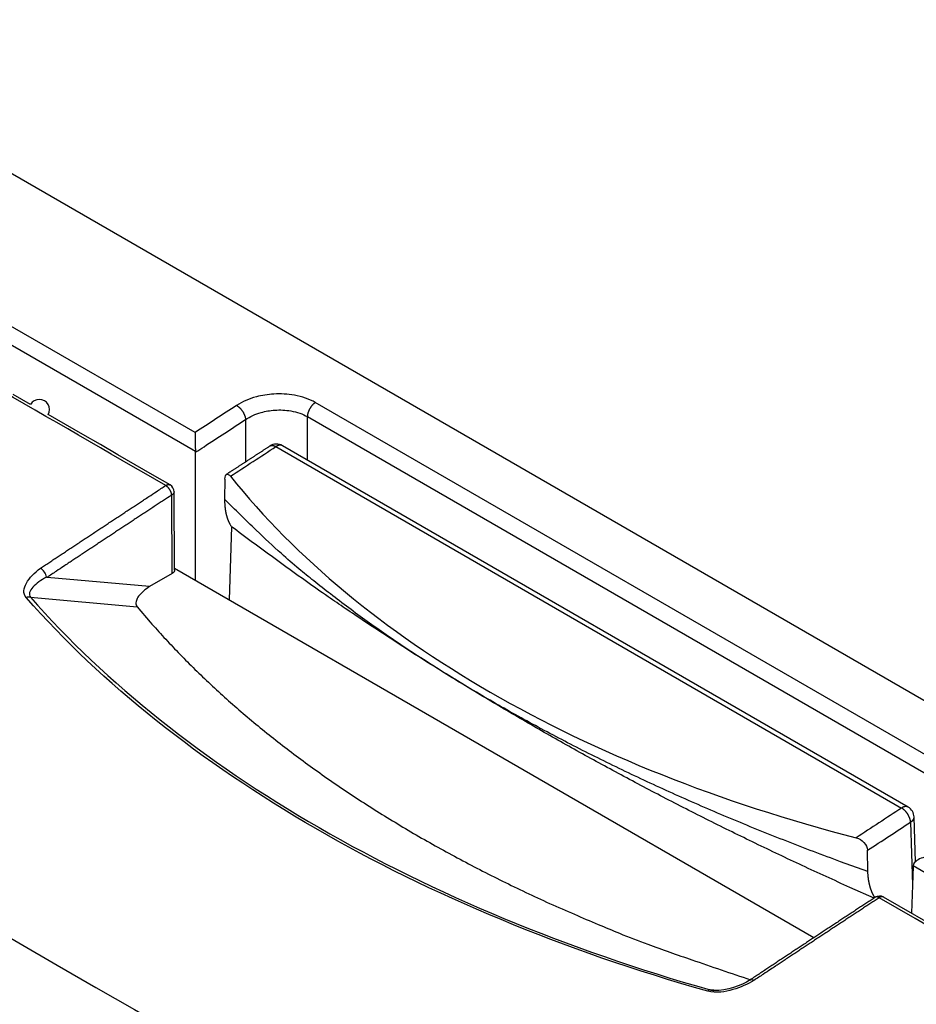
# Model space of a CAD drawing. Extents: x 6 to 291, y 7 to 204.
# Drawn here: x 274 to 275, y 91 to 92 of the extents above; entities that cross this region are included whole.
import ezdxf

# ---------------------------------------------------------------- set-up
doc = ezdxf.new("R2010")
doc.units = 0
doc.linetypes.add('HIDDENNEW0', pattern=[4.5, 1.5, -1.5, 1.5])
doc.layers.add('MUOTOVIIVAT', color=40, linetype='HIDDENNEW0')
doc.layers.add('TANGVIIVATNONDEF', color=40, linetype='HIDDENNEW0')

msp = doc.modelspace()

# ---------------------------------------------------------------- linework, layer by layer
at = {"layer": 'MUOTOVIIVAT', "color": 6, "linetype": 'CONTINUOUS'}
msp.add_line((273.73137, 92.351646), (276.85644, 90.547381), dxfattribs=at)
at = {"layer": 'MUOTOVIIVAT', "color": 30, "linetype": 'CONTINUOUS'}
for p, q in [((275.28942, 91.3065), (274.50221, 91.761003)), ((274.42983, 91.718986), (274.42945, 91.693601)), ((275.29861, 91.23776), (275.29691, 91.293971)), ((275.23879, 91.225427), (275.23839, 91.252176))]:
    msp.add_line(p, q, dxfattribs=at)
at = {"layer": 'MUOTOVIIVAT', "color": 40, "linetype": 'CONTINUOUS'}
for p, q in [((274.39291, 91.591426), (274.39292, 91.752798)), ((274.36639, 91.604351), (274.3658, 91.703078)), ((274.43798, 91.65913), (274.43519, 91.567016)), ((275.17088, 91.14227), (274.36638, 91.606747)), ((275.29559, 91.231636), (275.29381, 91.172995))]:
    msp.add_line(p, q, dxfattribs=at)
at = {"layer": 'MUOTOVIIVAT', "color": 1, "linetype": 'CONTINUOUS'}
for p, q in [((274.33503, 91.583848), (274.20601, 91.595376)), ((274.36347, 91.600267), (274.33503, 91.583848))]:
    msp.add_line(p, q, dxfattribs=at)
at = {"layer": 'MUOTOVIIVAT', "color": 6, "linetype": 'CONTINUOUS'}
for points in [[(274.88167, 95.338064, -0.00000005), (274.61234, 95.493564, -1)], [(280.06604, 91.183459, 0.00000008), (280.23418, 91.280541)], [(274.39292, 91.752798), (274.39291, 91.752824, -0.0008415), (274.39291, 91.75285, -0.00083191), (274.39291, 91.752876, -0.00082404), (274.39291, 91.752902, -0.00081878), (274.39291, 91.752929, -0.00081242), (274.3929, 91.752955, -0.00080624), (274.3929, 91.752982, -0.00079964), (274.3929, 91.753008, -0.0007938), (274.3929, 91.753035, -0.00078748), (274.3929, 91.753062, -0.00078183), (274.3929, 91.75309, -0.00077541), (274.3929, 91.753117, -0.00076938), (274.3929, 91.753144, -0.0007638), (274.39289, 91.753172, -0.00075965), (274.39289, 91.7532, -0.0007517), (274.39289, 91.753228, -0.00074168), (274.39289, 91.753256, -0.00074234), (274.39289, 91.753284, -0.00075208), (274.39289, 91.753312, -0.00072458), (274.39289, 91.753341, -0.00067141), (274.39289, 91.753369, -0.00073644), (274.39289, 91.753398, -0.00087189), (274.39289, 91.753428, -0.00065433), (274.39289, 91.753456, -0.0002204), (274.39289, 91.753482, -0.000918), (274.39289, 91.753515, -0.00155683), (274.39289, 91.753566, -0.00074888), (274.39289, 91.753634, -0.00039341)], [(275.29564, 91.232435), (275.29563, 91.232407, 0.00170176), (275.29563, 91.232379, 0.00171669), (275.29563, 91.232352, 0.00172833), (275.29562, 91.232324, 0.00173504), (275.29562, 91.232297, 0.00174381), (275.29561, 91.232269, 0.00175241), (275.29561, 91.232242, 0.00176165), (275.29561, 91.232215, 0.00176944), (275.2956, 91.232188, 0.00177842), (275.2956, 91.232161, 0.00178645), (275.2956, 91.232134, 0.00179481), (275.2956, 91.232107, 0.00180141), (275.2956, 91.23208, 0.00181112), (275.29559, 91.232053, 0.00182157), (275.29559, 91.232027, 0.00182534), (275.29559, 91.232, 0.00182131), (275.29559, 91.231974, 0.00184471), (275.29559, 91.231947, 0.00188849), (275.29559, 91.231921, 0.00184335), (275.29559, 91.231895, 0.00172839), (275.29559, 91.231869, 0.0019122), (275.29559, 91.231842, 0.00228452), (275.29559, 91.231816, 0.00174616), (275.29559, 91.23179, 0.00061022), (275.29559, 91.231768, 0.00246371), (275.29559, 91.231739, 0.00426532), (275.29559, 91.231694, 0.0021044), (275.29559, 91.231636, 0.00112122)]]:
    msp.add_lwpolyline(points, format="xyb", dxfattribs=at)
at = {"layer": 'MUOTOVIIVAT', "color": 40, "linetype": 'CONTINUOUS'}
for points in [[(275.58343, 91.005789, -0.00000006), (275.54707, 91.026778, -0.00000008), (275.50987, 91.048257, -0.00000006), (275.47494, 91.068423), (275.44337, 91.086655, -0.0000001), (275.40281, 91.110069, -0.00000018), (275.34035, 91.146132, -0.00000009), (275.25855, 91.19336, -1)], [(276.66511, 90.381276, 0.00000005), (276.62904, 90.402098, 0.00000006), (276.59298, 90.422921, 0.00000005), (276.55691, 90.443744)], [(273.59619, 92.153119, -0.00000012), (273.57154, 92.167353, -0.00000022), (273.53357, 92.189275, -0.00000011), (273.48385, 92.217984, -0.00000006)], [(274.36079, 91.711672), (274.33887, 91.72433, 0.00000007), (274.31695, 91.736988, 0.00000007), (274.29502, 91.749646, 0.00000007), (274.2731, 91.762304, 0.00000006), (274.25117, 91.774961, 0.00000005), (274.22925, 91.787619), (274.20733, 91.800277, 1), (274.1854, 91.812935), (274.16348, 91.825593)], [(273.74693, 92.06609, -0.00000006), (273.72496, 92.078774, -0.00000006), (273.70308, 92.091406, -0.00000006), (273.68133, 92.103962, -0.00000007), (273.65923, 92.116721, -0.00000009), (273.63662, 92.129778, -0.00000007), (273.61539, 92.142037)], [(274.36639, 91.604351), (274.36639, 91.60419, -0.01180709), (274.36638, 91.604029, -0.01185115), (274.36636, 91.603869, -0.01179586), (274.36633, 91.603709, -0.01169566), (274.3663, 91.60355, -0.01157016), (274.36626, 91.603392, -0.01140228), (274.36621, 91.603235, -0.01120746), (274.36616, 91.60308, -0.01098333), (274.36609, 91.602926, -0.01074236), (274.36602, 91.602774, -0.01047574), (274.36595, 91.602624, -0.01019877), (274.36586, 91.602475, -0.00990068), (274.36577, 91.602329, -0.00961365), (274.36568, 91.602185, -0.0093204), (274.36558, 91.602044, -0.00900358), (274.36547, 91.601905, -0.00865216), (274.36535, 91.601768, -0.00842347), (274.36524, 91.601635, -0.00826286), (274.36511, 91.601503, -0.0077793), (274.36498, 91.601376, -0.00706446), (274.36485, 91.601251, -0.00744395), (274.36471, 91.601129, -0.0083928), (274.36456, 91.601007, -0.00628401), (274.36442, 91.600894, -0.00243694), (274.36429, 91.600793, -0.00819168), (274.36411, 91.600672, -0.01316535), (274.36384, 91.600494, -0.0063115), (274.36347, 91.600267, -0.0033535)], [(275.24806, 91.193063), (275.24543, 91.191339, 0.00002441), (275.24281, 91.189615, 0.00002441), (275.24018, 91.187891, 0.00002441), (275.23755, 91.186167, 0.00002441), (275.23493, 91.184442, 0.0000244), (275.2323, 91.182717, 0.0000244), (275.22967, 91.180992, 0.0000244), (275.22705, 91.179266, 0.0000244), (275.22442, 91.17754, 0.0000244), (275.22179, 91.175814, 0.0000244), (275.21917, 91.174087, 0.0000244), (275.21654, 91.17236, 0.00002439), (275.21392, 91.170633, 0.00002439), (275.21129, 91.168905, 0.00002439), (275.20866, 91.167177, 0.00002439), (275.20604, 91.165449, 0.00002439), (275.20341, 91.163721, 0.00002439), (275.20079, 91.161992, 0.00002439), (275.19816, 91.160263, 0.00002438), (275.19554, 91.158533, 0.00002438), (275.19291, 91.156804, 0.00002438), (275.19029, 91.155074, 0.00002438), (275.18766, 91.153343, 0.00002438), (275.18504, 91.151613, 0.00002438), (275.18241, 91.149882, 0.00002437), (275.17979, 91.148151, 0.00002435), (275.17716, 91.146419, 0.00002438), (275.17454, 91.144687, 0.00002446), (275.17191, 91.142955, 0.00002486), (275.16929, 91.141222, 0.00002567), (275.16666, 91.139489, 0.00002596), (275.16404, 91.137756, 0.00002581), (275.16142, 91.136022, 0.00002575), (275.15879, 91.134288, 0.00002579), (275.15617, 91.132554, 0.0000258), (275.15354, 91.130819, 0.00002579), (275.15092, 91.129084, 0.00002578), (275.14829, 91.127348, 0.00002578), (275.14567, 91.125612, 0.00002577), (275.14304, 91.123875, 0.00002577), (275.14042, 91.122138, 0.00002577), (275.1378, 91.120401, 0.00002575), (275.13517, 91.118664, 0.00002576), (275.13255, 91.116926, 0.00002581), (275.12992, 91.115187, 0.00002574), (275.1273, 91.113448, 0.00002558), (275.12467, 91.11171, 0.0000258), (275.12205, 91.10997, 0.00002631), (275.11942, 91.108226, 0.00002556), (275.1168, 91.106489, 0.00002387), (275.1142, 91.104762, 0.00002634), (275.11155, 91.103007, 0.00003139), (275.10884, 91.101211, 0.00002382), (275.1063, 91.099524, 0.00000818), (275.104, 91.097999, 0.0000336), (275.10105, 91.096039, 0.00005779), (275.09651, 91.093019, 0.00002825), (275.09056, 91.089064, 0.00001497)], [(275.04501, 91.075877), (275.04501, 91.075877, 0.00000869), (275.04501, 91.075876, 0.00000869), (275.04502, 91.075876, 0.00000869), (275.04502, 91.075876, 0.00000869), (275.04502, 91.075876, 0.00000869), (275.04502, 91.075876, 0.00000869), (275.04502, 91.075876, 0.00000869), (275.04502, 91.075876, 0.00000869), (275.04502, 91.075876, 0.00000869), (275.04503, 91.075876, 0.00000869), (275.04503, 91.075875, 0.00000868), (275.04503, 91.075875, 0.00000868), (275.04503, 91.075875, 0.00000868), (275.04503, 91.075875, 0.00000868), (275.04503, 91.075875, 0.00000868), (275.04503, 91.075875, 0.00000868), (275.04503, 91.075875, 0.00000868), (275.04504, 91.075875, 0.00000868), (275.04504, 91.075874, 0.00000868), (275.04504, 91.075874, 0.00000868), (275.04504, 91.075874, 0.00000867), (275.04504, 91.075874, 0.00000867), (275.04504, 91.075874, 0.00000867), (275.04504, 91.075874, 0.00000869), (275.04504, 91.075874, 0.00000867), (275.04505, 91.075874, 0.00000861), (275.04505, 91.075874, 0.00000869), (275.04505, 91.075873, 0.00000886), (275.04505, 91.075873, 0.00000861), (275.04505, 91.075873, 0.00000804), (275.04505, 91.075873, 0.00000887), (275.04505, 91.075873, 0.00001057), (275.04505, 91.075873, 0.00000802), (275.04506, 91.075873, 0.00000276), (275.04506, 91.075873, 0.00001131), (275.04506, 91.075873, 0.00001946), (275.04506, 91.075872, 0.00000952), (275.04506, 91.075872, 0.00000504)]]:
    msp.add_lwpolyline(points, format="xyb", dxfattribs=at)
at = {"layer": 'MUOTOVIIVAT', "color": 30, "linetype": 'CONTINUOUS'}
for points in [[(274.48653, 91.760586), (274.48515, 91.759691, 0.00001486), (274.48378, 91.758797, 0.00001486), (274.4824, 91.757903, 0.00001486), (274.48103, 91.757008, 0.00001484), (274.47965, 91.756114, 0.00001483), (274.47828, 91.755219, 0.00001482), (274.4769, 91.754324, 0.00001481), (274.47552, 91.75343, 0.0000148), (274.47415, 91.752535, 0.00001479), (274.47277, 91.751639, 0.00001477), (274.4714, 91.750744, 0.00001476), (274.47002, 91.749849, 0.00001475), (274.46865, 91.748953, 0.00001474), (274.46727, 91.748058, 0.00001473), (274.4659, 91.747162, 0.00001472), (274.46452, 91.746266, 0.00001471), (274.46315, 91.74537, 0.0000147), (274.46177, 91.744474, 0.00001468), (274.46039, 91.743578, 0.00001467), (274.45902, 91.742682, 0.00001466), (274.45764, 91.741786, 0.00001465), (274.45627, 91.740889, 0.00001463), (274.45489, 91.739992, 0.00001463), (274.45352, 91.739096, 0.00001465), (274.45214, 91.738199, 0.0000146), (274.45077, 91.737302, 0.0000145), (274.44939, 91.736405, 0.00001461), (274.44802, 91.735507, 0.00001489), (274.44664, 91.734608, 0.00001446), (274.44526, 91.733713, 0.0000135), (274.4439, 91.732822, 0.00001488), (274.44251, 91.731917, 0.00001771), (274.44109, 91.730991, 0.00001344), (274.43976, 91.730122, 0.00000463), (274.43856, 91.729335, 0.00001893), (274.43701, 91.728325, 0.00003252), (274.43463, 91.726769, 0.00001589), (274.43151, 91.724731, 0.00000842)], [(274.42945, 91.693601), (274.42944, 91.692566, 0.00283054), (274.42944, 91.691537, 0.00287394), (274.42945, 91.690516, 0.00291146), (274.42948, 91.689502, 0.00294025), (274.42952, 91.688495, 0.00297509), (274.42957, 91.687496, 0.00301013), (274.42963, 91.686506, 0.00304844), (274.4297, 91.685523, 0.00308499), (274.42978, 91.684548, 0.00312549), (274.42988, 91.683581, 0.00316478), (274.42999, 91.682623, 0.00320788), (274.43011, 91.681674, 0.00324976), (274.43024, 91.680733, 0.00329549), (274.43038, 91.679801, 0.00334009), (274.43053, 91.678878, 0.00338857), (274.4307, 91.677964, 0.00343604), (274.43087, 91.677059, 0.00348726), (274.43106, 91.676164, 0.00353742), (274.43126, 91.675278, 0.00359175), (274.43147, 91.674402, 0.00364553), (274.43169, 91.673536, 0.00370182), (274.43192, 91.672679, 0.00375609), (274.43216, 91.671833, 0.00381865), (274.43242, 91.670997, 0.00388485), (274.43269, 91.670171, 0.00393795), (274.43296, 91.669356, 0.00397522), (274.43325, 91.668552, 0.00407522), (274.43355, 91.667758, 0.00422556), (274.43386, 91.666975, 0.00417346), (274.43418, 91.666204, 0.00395501), (274.43451, 91.665449, 0.00443694), (274.43485, 91.664695, 0.00539081), (274.43522, 91.663937, 0.00416143), (274.43557, 91.663232, 0.00142475), (274.43589, 91.6626, 0.00599417), (274.43633, 91.661816, 0.0106484), (274.43704, 91.660644, 0.00532959), (274.43798, 91.65913, 0.00284877)], [(275.24651, 91.192045), (275.21624, 91.205512, -0.00169892), (275.18617, 91.219135, -0.0017095), (275.15629, 91.232922, -0.00172261), (275.12661, 91.246864, -0.00173851), (275.09714, 91.260965, -0.00175421), (275.06788, 91.275218, -0.00176912), (275.03884, 91.289627, -0.00178471), (275.01001, 91.304186, -0.00180039), (274.9814, 91.318897, -0.00181682), (274.95302, 91.333754, -0.00183317), (274.92487, 91.34876, -0.00184963), (274.89695, 91.363908, -0.00186525), (274.86927, 91.379202, -0.00188395), (274.84182, 91.394635, -0.00190436), (274.81462, 91.410212, -0.00191761), (274.78767, 91.425919, -0.00192332), (274.76098, 91.441757, -0.0019583), (274.73452, 91.457744, -0.00201627), (274.70828, 91.473891, -0.00197865), (274.68239, 91.490094, -0.0018648), (274.65691, 91.506324, -0.00207583), (274.63131, 91.522953, -0.00249832), (274.60544, 91.540117, -0.00192059), (274.58131, 91.556304, -0.00066957), (274.55963, 91.571, -0.00273377), (274.53241, 91.59013, -0.00479309), (274.49131, 91.61992, -0.00238834), (274.43798, 91.65913, -0.00127732)], [(275.29691, 91.293968), (275.29691, 91.293969, 0.00006105), (275.29691, 91.29397, 0.00006105), (275.29691, 91.293971, 0.00006105), (275.29691, 91.293973, 0.00006105), (275.29691, 91.293974, 0.00006105), (275.29691, 91.293975, 0.00006105), (275.29691, 91.293976, 0.00006105), (275.29691, 91.293978, 0.00006105), (275.29691, 91.293979, 0.00006105), (275.29691, 91.29398, 0.00006106), (275.29691, 91.293981, 0.00006105), (275.29691, 91.293982, 0.00006102), (275.29691, 91.293984, 0.00006106), (275.29691, 91.293985, 0.00006117), (275.29691, 91.293986, 0.00006102), (275.29691, 91.293987, 0.00006064), (275.29691, 91.293989, 0.00006117), (275.29691, 91.29399, 0.00006241), (275.29691, 91.293991, 0.00006064), (275.29691, 91.293992, 0.00005662), (275.29691, 91.293993, 0.00006249), (275.29691, 91.293995, 0.00007448), (275.29691, 91.293996, 0.00005654), (275.29691, 91.293997, 0.00001942), (275.29691, 91.293998, 0.00007974), (275.29691, 91.294, 0.00013721), (275.29691, 91.294002, 0.00006709), (275.29691, 91.294004, 0.00003556)], [(275.2475, 91.192691), (275.2471, 91.193334, -0.00427936), (275.24671, 91.193987, -0.00423757), (275.24633, 91.19465, -0.00418325), (275.24596, 91.195323, -0.00412217), (275.2456, 91.196007, -0.00406344), (275.24524, 91.1967, -0.00400819), (275.2449, 91.197404, -0.00395194), (275.24456, 91.198117, -0.00389728), (275.24423, 91.19884, -0.00384231), (275.24392, 91.199572, -0.00378961), (275.24361, 91.200314, -0.0037364), (275.24331, 91.201066, -0.00368554), (275.24302, 91.201826, -0.00363416), (275.24274, 91.202595, -0.00358528), (275.24247, 91.203374, -0.00353585), (275.2422, 91.204161, -0.00348908), (275.24195, 91.204957, -0.00344158), (275.24171, 91.205762, -0.00339672), (275.24147, 91.206576, -0.0033515), (275.24125, 91.207397, -0.00330936), (275.24103, 91.208227, -0.00326532), (275.24083, 91.209065, -0.00322316), (275.24063, 91.209912, -0.00318412), (275.24045, 91.210766, -0.00315128), (275.24027, 91.211628, -0.00310404), (275.2401, 91.212498, -0.00304895), (275.23994, 91.213375, -0.00303827), (275.2398, 91.214261, -0.00306464), (275.23966, 91.215155, -0.00294128), (275.23953, 91.216053, -0.00271621), (275.23941, 91.216952, -0.00296726), (275.2393, 91.217874, -0.00349814), (275.2392, 91.218825, -0.00261744), (275.23911, 91.219723, -0.00088263), (275.23904, 91.220537, -0.00365545), (275.23897, 91.221598, -0.00616899), (275.23888, 91.223251, -0.00295558), (275.23879, 91.225427, -0.00154945)]]:
    msp.add_lwpolyline(points, format="xyb", dxfattribs=at)
at = {"layer": 'MUOTOVIIVAT', "color": 1, "linetype": 'CONTINUOUS'}
msp.add_lwpolyline([(274.31943, 91.558417), (274.33591, 91.539117, 0.00640943), (274.3531, 91.519962, 0.00620741), (274.37105, 91.500955, 0.0060431), (274.38971, 91.482105, 0.00594736), (274.4091, 91.463436, 0.00582484), (274.4292, 91.444955, 0.00570141), (274.45001, 91.426682, 0.00557194), (274.4715, 91.408621, 0.00545886), (274.4937, 91.390795, 0.00533741), (274.51656, 91.373207, 0.00522692), (274.54009, 91.355881, 0.00510906), (274.56426, 91.338817, 0.00500044), (274.58908, 91.322039, 0.00489338), (274.61451, 91.305546, 0.00480008), (274.64056, 91.289362, 0.00468442), (274.66719, 91.273489, 0.00456168), (274.69438, 91.257952, 0.00450245), (274.72215, 91.242732, 0.00449679), (274.75051, 91.227848, 0.00428168), (274.77925, 91.213354, 0.00393005), (274.8083, 91.199296, 0.00424137), (274.83833, 91.185429, 0.00492752), (274.8696, 91.171695, 0.0036836), (274.89923, 91.159019, 0.00130456), (274.92625, 91.147746, 0.00503398), (274.96177, 91.134181, 0.00835978), (275.01748, 91.114481, 0.00400733), (275.09105, 91.089398, 0.00210902)], format="xyb", dxfattribs=at)
at = {"layer": 'MUOTOVIIVAT', "color": 40, "linetype": 'CONTINUOUS'}
for centre, start, end in [((274.35579, 91.703014), 0.347625, 60), ((275.25355, 91.184697), 60, 123.26086)]:
    msp.add_arc(centre, 0.01, start, end, dxfattribs=at)
at = {"layer": 'MUOTOVIIVAT', "color": 6, "linetype": 'CONTINUOUS'}
for points in [[(274.39222, 91.777468), (274.39269, 91.774044), (274.39165, 91.76626), (274.39272, 91.756723), (274.39289, 91.753634)], [(275.31612, 91.244055), (275.31048, 91.244156), (275.3013, 91.241069), (275.29589, 91.235278), (275.29564, 91.232435)]]:
    msp.add_open_spline(points, degree=3, knots=[0, 0, 0, 0, 0.000341223, 0.0005439236, 0.0005439236, 0.0005439236, 0.0005439236], dxfattribs=at)
at = {"layer": 'MUOTOVIIVAT', "color": 30, "linetype": 'CONTINUOUS'}
for points in [[(274.50221, 91.761003), (274.49744, 91.76381), (274.49113, 91.763654), (274.48653, 91.760586)], [(275.29691, 91.294082), (275.29675, 91.299138), (275.29383, 91.304009), (275.28942, 91.3065)]]:
    msp.add_open_spline(points, degree=3, dxfattribs=at)
for points, knots in [([(274.42983, 91.718986), (274.42988, 91.722322), (274.43135, 91.726255), (274.43494, 91.724714), (274.43672, 91.722494)], [0, 0, 0, 0, 0.0002370944, 0.000474113, 0.000474113, 0.000474113, 0.000474113]), ([(275.22408, 91.267927), (275.22779, 91.266975), (275.23459, 91.262516), (275.23834, 91.255571), (275.23839, 91.252176)], [0, 0, 0, 0, 0.0002370189, 0.0004741136, 0.0004741136, 0.0004741136, 0.0004741136])]:
    msp.add_open_spline(points, degree=3, knots=knots, dxfattribs=at)
at = {"layer": 'MUOTOVIIVAT', "color": 30, "linetype": 'CONTINUOUS', "extrusion": (0.013251, 0.013251, 0.013251)}
msp.add_open_spline([(274.43672, 91.722494), (274.60257, 91.516372), (274.8803, 91.356441), (275.22408, 91.267927)], degree=3, dxfattribs=at)
at = {"layer": 'MUOTOVIIVAT', "color": 40, "linetype": 'CONTINUOUS'}
for points in [[(274.20542, 91.595775), (274.20483, 91.5998), (274.20131, 91.604894), (274.19768, 91.606811)], [(274.20601, 91.595376), (274.20577, 91.595393), (274.20567, 91.595741), (274.20542, 91.595775)], [(275.09074, 91.089185), (275.07839, 91.08207), (275.06233, 91.075064), (275.04501, 91.075875)]]:
    msp.add_open_spline(points, degree=3, dxfattribs=at)
at = {"layer": 'MUOTOVIIVAT', "color": 1, "linetype": 'CONTINUOUS'}
msp.add_open_spline([(274.33503, 91.583848), (274.32946, 91.5802), (274.32455, 91.576089), (274.32001, 91.569904), (274.31899, 91.568123), (274.31776, 91.564462), (274.31755, 91.562523), (274.31842, 91.559904), (274.31883, 91.559134), (274.31943, 91.558417)], degree=3, knots=[0, 0, 0, 0, 0.51819045, 0.51819045, 0.71586487, 0.71586487, 0.91545396, 0.91545396, 1, 1, 1, 1], dxfattribs=at)
at = {"layer": 'MUOTOVIIVAT', "color": 40, "linetype": 'CONTINUOUS', "extrusion": (0.000131315, 0.000131315, 0.000131315)}
msp.add_open_spline([(275.09056, 91.089064), (275.09173, 91.089831), (275.0935, 91.089708), (275.09544, 91.088498)], degree=3, dxfattribs=at)
at = {"layer": 'TANGVIIVATNONDEF', "color": 6, "linetype": 'CONTINUOUS'}
for p, q in [((274.39222, 91.777468), (273.53849, 92.270378)), ((274.39289, 91.753634), (273.52857, 92.25265)), ((275.3687, 91.338893), (274.54354, 91.81529)), ((274.53359, 91.797535), (275.35874, 91.321128)), ((276.72564, 90.406823), (275.29564, 91.232435))]:
    msp.add_line(p, q, dxfattribs=at)
at = {"layer": 'TANGVIIVATNONDEF', "color": 30, "linetype": 'CONTINUOUS'}
for p, q in [((274.45582, 91.793915), (274.45582, 91.740597)), ((274.53359, 91.742883), (274.53359, 91.797535)), ((274.49402, 91.759843), (275.28123, 91.30534)), ((275.29252, 91.287603), (275.2949, 91.208948))]:
    msp.add_line(p, q, dxfattribs=at)
at = {"layer": 'TANGVIIVATNONDEF', "color": 40, "linetype": 'CONTINUOUS'}
msp.add_line((274.36347, 91.600267), (274.36286, 91.698929), dxfattribs=at)
at = {"layer": 'TANGVIIVATNONDEF', "color": 1, "linetype": 'CONTINUOUS'}
for p, q in [((274.18507, 91.570418), (274.31943, 91.558417)), ((275.04971, 91.075843), (275.04023, 91.076692))]:
    msp.add_line(p, q, dxfattribs=at)
at = {"layer": 'TANGVIIVATNONDEF', "color": 6, "linetype": 'CONTINUOUS'}
for points in [[(274.44454, 91.811661), (274.44504, 91.811359, -0.01000715), (274.44555, 91.811026, -0.0090615), (274.44607, 91.81066, -0.00853212), (274.4466, 91.810262, -0.00852543), (274.44713, 91.809831, -0.00833707), (274.44766, 91.809368, -0.00813646), (274.44819, 91.808874, -0.00792269), (274.44872, 91.80835, -0.00781212), (274.44925, 91.807797, -0.00766483), (274.44977, 91.807217, -0.00757502), (274.45028, 91.80661, -0.00746902), (274.45078, 91.805981, -0.00741266), (274.45126, 91.805331, -0.00735961), (274.45173, 91.804662, -0.0073482), (274.45218, 91.803978, -0.00732395), (274.4526, 91.803282, -0.00730186), (274.45301, 91.802577, -0.00738582), (274.45339, 91.801865, -0.00755081), (274.45375, 91.80115, -0.00746763), (274.45408, 91.800437, -0.00713904), (274.45438, 91.799731, -0.00785025), (274.45465, 91.799023, -0.00928629), (274.4549, 91.79831, -0.00756009), (274.45511, 91.797645, -0.0033532), (274.45529, 91.797049, -0.01034927), (274.45545, 91.796324, -0.01862707), (274.45563, 91.795266, -0.01028411), (274.45582, 91.793915, -0.00587769)], [(274.54354, 91.81529), (274.54306, 91.814965, 0.0097492), (274.54257, 91.81461, 0.00892601), (274.54208, 91.814224, 0.00846724), (274.54159, 91.813808, 0.00848401), (274.54109, 91.813362, 0.00833377), (274.5406, 91.812887, 0.00816654), (274.5401, 91.812382, 0.00798529), (274.53962, 91.81185, 0.00789668), (274.53914, 91.811292, 0.00777242), (274.53867, 91.810708, 0.00769855), (274.53821, 91.810102, 0.007608), (274.53777, 91.809474, 0.00756121), (274.53734, 91.808828, 0.00751683), (274.53692, 91.808165, 0.00751001), (274.53653, 91.807488, 0.00748705), (274.53616, 91.806801, 0.0074622), (274.53581, 91.806105, 0.00754371), (274.53548, 91.805404, 0.00770654), (274.53518, 91.804699, 0.00760498), (274.5349, 91.803997, 0.0072506), (274.53466, 91.803302, 0.00796353), (274.53443, 91.802604, 0.00940938), (274.53423, 91.8019, 0.00760475), (274.53407, 91.801244, 0.00331396), (274.53393, 91.800654, 0.01040044), (274.53381, 91.799936, 0.01857595), (274.53369, 91.798883, 0.01011168), (274.53359, 91.797535, 0.00572912)]]:
    msp.add_lwpolyline(points, format="xyb", dxfattribs=at)
at = {"layer": 'TANGVIIVATNONDEF', "color": 30, "linetype": 'CONTINUOUS'}
for points in [[(274.48653, 91.760586), (274.48673, 91.760706, -0.01314099), (274.48693, 91.760817, -0.01313592), (274.48714, 91.760916, -0.01301955), (274.48735, 91.761006, -0.01286461), (274.48757, 91.761085, -0.01266339), (274.4878, 91.761153, -0.01240967), (274.48803, 91.76121, -0.01211814), (274.48827, 91.761256, -0.01179913), (274.48851, 91.761292, -0.01145635), (274.48875, 91.761317, -0.01109266), (274.489, 91.761332, -0.01071667), (274.48926, 91.761336, -0.01032782), (274.48951, 91.76133, -0.00995187), (274.48977, 91.761313, -0.00957942), (274.49003, 91.761286, -0.00918601), (274.49029, 91.76125, -0.00876818), (274.49056, 91.761204, -0.00847839), (274.49082, 91.761148, -0.00826421), (274.49109, 91.761083, -0.00773224), (274.49136, 91.76101, -0.00698454), (274.49163, 91.760928, -0.00731961), (274.4919, 91.760836, -0.00820514), (274.49217, 91.760733, -0.00611274), (274.49243, 91.76063, -0.00236908), (274.49267, 91.760534, -0.00792161), (274.49297, 91.760395, -0.01263933), (274.49342, 91.760161, -0.00602894), (274.49402, 91.759843, -0.00319676)], [(274.50221, 91.761003), (274.50198, 91.761127, 0.01282798), (274.50174, 91.761239, 0.01282864), (274.5015, 91.761339, 0.01272103), (274.50126, 91.761427, 0.01258103), (274.501, 91.761503, 0.01240097), (274.50075, 91.761567, 0.01217023), (274.50049, 91.761619, 0.0119067), (274.50022, 91.761659, 0.01161615), (274.49995, 91.761686, 0.01130537), (274.49968, 91.761702, 0.01097139), (274.4994, 91.761706, 0.01062768), (274.49912, 91.761698, 0.0102674), (274.49884, 91.761678, 0.00992139), (274.49855, 91.761648, 0.00957401), (274.49826, 91.761606, 0.00920745), (274.49798, 91.761553, 0.00881117), (274.49769, 91.761489, 0.00854303), (274.4974, 91.761416, 0.00834581), (274.49711, 91.761331, 0.00783287), (274.49682, 91.761238, 0.00709542), (274.49654, 91.761136, 0.00744709), (274.49625, 91.761023, 0.00835894), (274.49595, 91.760896, 0.00625815), (274.49568, 91.760772, 0.00245449), (274.49543, 91.760656, 0.00810785), (274.49511, 91.76049, 0.01298744), (274.49464, 91.760215, 0.00623686), (274.49402, 91.759843, 0.00332059)], [(275.23879, 91.225427), (275.20449, 91.2378, -0.00264949), (275.17045, 91.250483, -0.00265788), (275.13668, 91.263492, -0.00268938), (275.10319, 91.276805, -0.00275572), (275.07004, 91.290423, -0.00281609), (275.03724, 91.304327, -0.00287315), (275.00485, 91.318518, -0.00293457), (274.97287, 91.332975, -0.00300315), (274.94136, 91.347698, -0.00307514), (274.91032, 91.362665, -0.00315087), (274.87981, 91.377875, -0.00323112), (274.84982, 91.393305, -0.00331412), (274.82043, 91.408951, -0.00340803), (274.79161, 91.424793, -0.0035086), (274.76344, 91.440826, -0.00360424), (274.7359, 91.457023, -0.00368836), (274.70905, 91.473374, -0.00383561), (274.68287, 91.489882, -0.00403221), (274.65739, 91.506547, -0.00405728), (274.63271, 91.523254, -0.00391908), (274.60889, 91.539959, -0.0044512), (274.58556, 91.557018, -0.00548056), (274.56264, 91.574548, -0.00438123), (274.54157, 91.591055, -0.00163525), (274.52291, 91.606015, -0.00636771), (274.50083, 91.625244, -0.01178436), (274.46929, 91.654844, -0.00625674), (274.42945, 91.693601, -0.00345778)], [(275.28942, 91.3065), (275.28919, 91.306624, 0.01283816), (275.28896, 91.306737, 0.01284074), (275.28872, 91.306837, 0.01273489), (275.28847, 91.306925, 0.01259634), (275.28822, 91.307001, 0.01241753), (275.28796, 91.307066, 0.01218768), (275.2877, 91.307117, 0.01192481), (275.28743, 91.307157, 0.01163461), (275.28716, 91.307185, 0.01132395), (275.28689, 91.307201, 0.01098985), (275.28661, 91.307205, 0.01064584), (275.28633, 91.307197, 0.01028505), (275.28605, 91.307178, 0.00993845), (275.28577, 91.307147, 0.00959037), (275.28548, 91.307105, 0.00922299), (275.28519, 91.307052, 0.0088258), (275.2849, 91.306989, 0.0085569), (275.28461, 91.306915, 0.00835901), (275.28433, 91.30683, 0.00784488), (275.28404, 91.306737, 0.00710595), (275.28375, 91.306635, 0.00745775), (275.28346, 91.306521, 0.00837038), (275.28317, 91.306395, 0.00626629), (275.28289, 91.306271, 0.00245758), (275.28264, 91.306154, 0.00811777), (275.28233, 91.305989, 0.01300181), (275.28185, 91.305713, 0.00624309), (275.28123, 91.30534, 0.00332373)], [(275.29252, 91.287603), (275.29247, 91.288174, 0.01048281), (275.29239, 91.288765, 0.00946609), (275.29229, 91.289378, 0.00888758), (275.29216, 91.290012, 0.00885506), (275.292, 91.290664, 0.00863213), (275.29181, 91.291332, 0.00839832), (275.29159, 91.292015, 0.00815082), (275.29135, 91.29271, 0.00801137), (275.29108, 91.293413, 0.00783378), (275.29077, 91.294124, 0.00771671), (275.29045, 91.294837, 0.00758266), (275.29009, 91.295551, 0.00750061), (275.28971, 91.296262, 0.00742122), (275.2893, 91.296967, 0.00738512), (275.28887, 91.297663, 0.00733523), (275.28842, 91.298347, 0.00728889), (275.28796, 91.299014, 0.00734726), (275.28747, 91.299665, 0.00748626), (275.28697, 91.300294, 0.00737793), (275.28646, 91.300899, 0.00703079), (275.28595, 91.301477, 0.0077058), (275.28542, 91.302032, 0.00908256), (275.28487, 91.302566, 0.0073664), (275.28435, 91.30305, 0.00326028), (275.28388, 91.303472, 0.01004237), (275.28329, 91.303942, 0.01796999), (275.2824, 91.304572, 0.00987108), (275.28123, 91.30534, 0.00562833)], [(275.29252, 91.287603), (275.29277, 91.287759, 0.00541257), (275.29302, 91.287919, 0.00538406), (275.29327, 91.288084, 0.00548313), (275.29351, 91.288253, 0.00575138), (275.29374, 91.288428, 0.00597497), (275.29397, 91.288607, 0.00618695), (275.2942, 91.288792, 0.00640297), (275.29441, 91.28898, 0.00665666), (275.29463, 91.289174, 0.00690311), (275.29483, 91.289371, 0.00717349), (275.29503, 91.289573, 0.00743755), (275.29521, 91.289779, 0.00772398), (275.29539, 91.289989, 0.00801595), (275.29557, 91.290203, 0.00833916), (275.29573, 91.290421, 0.00861988), (275.29588, 91.290642, 0.00888135), (275.29603, 91.290866, 0.00927263), (275.29616, 91.291093, 0.00979927), (275.29628, 91.291324, 0.00982794), (275.2964, 91.291556, 0.00944612), (275.2965, 91.29179, 0.01073811), (275.29659, 91.292029, 0.01322058), (275.29667, 91.292276, 0.01028492), (275.29674, 91.292509, 0.00353863), (275.2968, 91.29272, 0.01492567), (275.29684, 91.292994, 0.02656463), (275.29688, 91.293416, 0.01319874), (275.29691, 91.293971, 0.00699055)]]:
    msp.add_lwpolyline(points, format="xyb", dxfattribs=at)
at = {"layer": 'TANGVIIVATNONDEF', "color": 40, "linetype": 'CONTINUOUS'}
for points in [[(274.19768, 91.606811), (274.20293, 91.610301, -0.00004993), (274.20819, 91.613789, -0.00004994), (274.21344, 91.617277, -0.00004995), (274.21869, 91.620762, -0.00004996), (274.22395, 91.624247, -0.00004997), (274.2292, 91.62773, -0.00004998), (274.23445, 91.631211, -0.00004999), (274.23971, 91.634691, -0.00005), (274.24496, 91.63817, -0.00005002), (274.25022, 91.641647, -0.00005003), (274.25547, 91.645122, -0.00005004), (274.26072, 91.648597, -0.00005002), (274.26598, 91.652069, -0.00005007), (274.27123, 91.655541, -0.00005017), (274.27649, 91.659011, -0.00005006), (274.28174, 91.662479, -0.00004976), (274.28699, 91.665944, -0.00005021), (274.29225, 91.669411, -0.00005123), (274.29752, 91.672882, -0.00004979), (274.30276, 91.676338, -0.0000465), (274.30797, 91.679771, -0.00005133), (274.31327, 91.683259, -0.0000612), (274.31869, 91.686826, -0.00004647), (274.32378, 91.690174, -0.00001596), (274.32838, 91.6932, -0.00006556), (274.33429, 91.697083, -0.00011286), (274.3434, 91.703059, -0.00005521), (274.35532, 91.710883, -0.00002926)], [(274.35532, 91.710883), (274.3555, 91.710999, -0.00546251), (274.35568, 91.71111, -0.00541802), (274.35586, 91.711217, -0.00551458), (274.35605, 91.711319, -0.0057988), (274.35623, 91.711417, -0.00603335), (274.35642, 91.711509, -0.0062563), (274.35661, 91.711597, -0.0064837), (274.3568, 91.711678, -0.0067542), (274.357, 91.711754, -0.00701695), (274.35719, 91.711824, -0.00730798), (274.35738, 91.711887, -0.007593), (274.35758, 91.711944, -0.0079052), (274.35777, 91.711994, -0.00822397), (274.35796, 91.712037, -0.0085791), (274.35815, 91.712073, -0.00889188), (274.35835, 91.712102, -0.00918844), (274.35854, 91.712123, -0.00962086), (274.35873, 91.712136, -0.01019815), (274.35891, 91.712142, -0.01025926), (274.3591, 91.71214, -0.00989006), (274.35928, 91.71213, -0.01127206), (274.35946, 91.712111, -0.0139177), (274.35965, 91.712082, -0.01086362), (274.35982, 91.71205, -0.00375616), (274.35997, 91.712017, -0.01579773), (274.36016, 91.711957, -0.02821616), (274.36044, 91.71184, -0.01405635), (274.36079, 91.711672, -0.00744907)], [(274.36286, 91.698929), (274.36283, 91.699309, 0.01076585), (274.36278, 91.699703, 0.00969091), (274.36272, 91.700113, 0.00907868), (274.36264, 91.700537, 0.00903706), (274.36253, 91.700974, 0.00879608), (274.36241, 91.701422, 0.00854519), (274.36227, 91.701881, 0.00828019), (274.36211, 91.702348, 0.00812828), (274.36193, 91.702822, 0.00793681), (274.36173, 91.7033, 0.00780901), (274.36151, 91.703781, 0.00766368), (274.36127, 91.704263, 0.00757295), (274.36101, 91.704744, 0.00748476), (274.36074, 91.70522, 0.00744168), (274.36045, 91.705691, 0.00738509), (274.36015, 91.706153, 0.00733329), (274.35984, 91.706605, 0.00738685), (274.35951, 91.707045, 0.00752156), (274.35918, 91.707472, 0.0074103), (274.35883, 91.707881, 0.00706067), (274.35849, 91.708272, 0.0077335), (274.35813, 91.708648, 0.00910779), (274.35776, 91.709009, 0.00739314), (274.35741, 91.709336, 0.00328631), (274.3571, 91.709622, 0.01006674), (274.3567, 91.70994, 0.01801298), (274.3561, 91.710365, 0.00991385), (274.35532, 91.710883, 0.00566085)], [(274.36286, 91.698929), (274.35763, 91.695498, 0.00004982), (274.3524, 91.692066, 0.00004981), (274.34717, 91.688632, 0.0000498), (274.34194, 91.685197, 0.00004979), (274.33671, 91.68176, 0.00004977), (274.33148, 91.678322, 0.00004976), (274.32626, 91.674882, 0.00004975), (274.32103, 91.671441, 0.00004974), (274.3158, 91.667999, 0.00004973), (274.31057, 91.664555, 0.00004973), (274.30534, 91.66111, 0.0000497), (274.30011, 91.657663, 0.00004967), (274.29488, 91.654215, 0.00004969), (274.28965, 91.650765, 0.00004977), (274.28442, 91.647314, 0.00004963), (274.2792, 91.643862, 0.00004932), (274.27397, 91.640409, 0.00004974), (274.26874, 91.636952, 0.00005073), (274.2635, 91.633488, 0.00004928), (274.25828, 91.630037, 0.000046), (274.2531, 91.626605, 0.00005076), (274.24783, 91.623116, 0.00006049), (274.24243, 91.619544, 0.00004591), (274.23737, 91.61619, 0.00001576), (274.23279, 91.613157, 0.00006473), (274.22692, 91.609258, 0.00011133), (274.21786, 91.603248, 0.00005442), (274.20601, 91.595376, 0.00002883)], [(274.3658, 91.703078), (274.36579, 91.702916, -0.01178704), (274.36578, 91.702755, -0.01180631), (274.36576, 91.702594, -0.01172611), (274.36574, 91.702434, -0.01160342), (274.3657, 91.702274, -0.01145625), (274.36566, 91.702115, -0.01126983), (274.36561, 91.701957, -0.01105805), (274.36556, 91.7018, -0.01082035), (274.3655, 91.701645, -0.01056769), (274.36543, 91.701491, -0.01029268), (274.36535, 91.701339, -0.01000923), (274.36527, 91.701189, -0.0097076), (274.36518, 91.701041, -0.00941842), (274.36508, 91.700895, -0.00912519), (274.36498, 91.700751, -0.00881027), (274.36487, 91.70061, -0.00846308), (274.36476, 91.700471, -0.00823702), (274.36464, 91.700334, -0.00807857), (274.36451, 91.7002, -0.0076052), (274.36438, 91.70007, -0.00690645), (274.36425, 91.699943, -0.00727808), (274.36411, 91.699817, -0.00820725), (274.36396, 91.699692, -0.00614672), (274.36382, 91.699576, -0.00238413), (274.36369, 91.699473, -0.00801562), (274.36351, 91.699347, -0.0128912), (274.36323, 91.699164, -0.00618457), (274.36286, 91.698929, -0.00328728)], [(274.18507, 91.570418), (274.18491, 91.570455, 0.00608746), (274.18476, 91.570489, 0.00595853), (274.1846, 91.570519, 0.00585986), (274.18444, 91.570546, 0.00581811), (274.18427, 91.57057, 0.00575253), (274.18411, 91.570589, 0.00568162), (274.18394, 91.570605, 0.00560456), (274.18377, 91.570618, 0.00553827), (274.1836, 91.570627, 0.00546364), (274.18343, 91.570632, 0.00539491), (274.18326, 91.570633, 0.00531845), (274.18308, 91.570631, 0.00524635), (274.18291, 91.570625, 0.00517562), (274.18273, 91.570616, 0.0051146), (274.18255, 91.570602, 0.00502957), (274.18237, 91.570585, 0.00493185), (274.18219, 91.570565, 0.00490216), (274.18201, 91.57054, 0.00492769), (274.18183, 91.570512, 0.00472412), (274.18165, 91.57048, 0.00436212), (274.18146, 91.570445, 0.00473345), (274.18128, 91.570406, 0.00553128), (274.18109, 91.570362, 0.00416441), (274.18091, 91.570318, 0.00148558), (274.18075, 91.570276, 0.00571999), (274.18055, 91.570216, 0.00958731), (274.18023, 91.570113, 0.00463557), (274.17982, 91.569973, 0.00244985)], [(275.25306, 91.192562), (275.24781, 91.189114, 0.00005023), (275.24255, 91.185665, 0.00005022), (275.2373, 91.182214, 0.00005021), (275.23204, 91.178762, 0.0000502), (275.22679, 91.175309, 0.00005019), (275.22153, 91.171854, 0.00005018), (275.21628, 91.168397, 0.00005016), (275.21102, 91.164939, 0.00005015), (275.20577, 91.16148, 0.00005014), (275.20051, 91.158019, 0.00005014), (275.19526, 91.154557, 0.00005012), (275.19, 91.151093, 0.00005008), (275.18475, 91.147628, 0.0000501), (275.17949, 91.144162, 0.00005018), (275.17424, 91.140693, 0.00005005), (275.16899, 91.137224, 0.00004973), (275.16373, 91.133755, 0.00005015), (275.15848, 91.130281, 0.00005115), (275.15321, 91.1268, 0.00004969), (275.14797, 91.123331, 0.00004639), (275.14276, 91.119882, 0.00005118), (275.13746, 91.116376, 0.00006099), (275.13204, 91.112787, 0.00004629), (275.12696, 91.109415, 0.00001589), (275.12236, 91.106367, 0.00006527), (275.11645, 91.102449, 0.00011225), (275.10735, 91.09641, 0.00005487), (275.09544, 91.088498, 0.00002907)], [(275.25306, 91.192562), (275.25289, 91.19266, 0.00520945), (275.25272, 91.192754, 0.00519341), (275.25254, 91.192844, 0.0053035), (275.25236, 91.19293, 0.00558159), (275.25218, 91.193012, 0.00581912), (275.25201, 91.193088, 0.00604712), (275.25183, 91.19316, 0.00628283), (275.25165, 91.193226, 0.00655848), (275.25147, 91.193287, 0.00683158), (275.25129, 91.193342, 0.00713148), (275.25111, 91.193392, 0.00743066), (275.25093, 91.193435, 0.00775564), (275.25075, 91.193473, 0.00809263), (275.25057, 91.193504, 0.00846493), (275.2504, 91.193529, 0.00880145), (275.25022, 91.193547, 0.00912107), (275.25005, 91.193558, 0.00958129), (275.24988, 91.193563, 0.01018659), (275.24971, 91.19356, 0.01028252), (275.24955, 91.193551, 0.00994126), (275.24938, 91.193535, 0.0113644), (275.24922, 91.19351, 0.01407734), (275.24906, 91.193477, 0.0110265), (275.24891, 91.193441, 0.00381758), (275.24877, 91.193406, 0.01608336), (275.24861, 91.193344, 0.02885359), (275.24837, 91.193227, 0.01441562), (275.24806, 91.193063, 0.00764938)], [(275.25855, 91.19336), (275.2584, 91.193442, 0.01289427), (275.25824, 91.193517, 0.01289711), (275.25808, 91.193584, 0.01278812), (275.25791, 91.193643, 0.01264415), (275.25774, 91.193693, 0.01246046), (275.25757, 91.193736, 0.01222558), (275.2574, 91.19377, 0.0119578), (275.25722, 91.193796, 0.01166244), (275.25704, 91.193814, 0.01134714), (275.25685, 91.193824, 0.01100833), (275.25667, 91.193826, 0.01066029), (275.25648, 91.19382, 0.01029549), (275.25629, 91.193806, 0.00994563), (275.2561, 91.193785, 0.00959427), (275.25591, 91.193755, 0.00922449), (275.25571, 91.193719, 0.00882493), (275.25552, 91.193676, 0.00855412), (275.25533, 91.193625, 0.00835402), (275.25513, 91.193568, 0.00783935), (275.25494, 91.193505, 0.00710036), (275.25475, 91.193435, 0.00744969), (275.25455, 91.193359, 0.00835827), (275.25436, 91.193273, 0.00625895), (275.25417, 91.193189, 0.00245893), (275.25401, 91.19311, 0.00810318), (275.2538, 91.192998, 0.01297667), (275.25348, 91.192813, 0.00623413), (275.25306, 91.192562, 0.0033204)], [(275.04023, 91.076692), (275.04015, 91.076689, 0.01199893), (275.04006, 91.076681, 0.01157842), (275.03998, 91.076669, 0.01118748), (275.03989, 91.076653, 0.01089363), (275.0398, 91.076633, 0.01052959), (275.03971, 91.076609, 0.01015651), (275.03962, 91.076581, 0.00975833), (275.03953, 91.076548, 0.00938945), (275.03944, 91.076512, 0.00899918), (275.03935, 91.076471, 0.00863563), (275.03925, 91.076426, 0.00825816), (275.03916, 91.076377, 0.00790848), (275.03906, 91.076324, 0.0075629), (275.03897, 91.076266, 0.00725288), (275.03887, 91.076205, 0.00691312), (275.03878, 91.076139, 0.00658071), (275.03868, 91.07607, 0.00634395), (275.03859, 91.075997, 0.00619153), (275.03849, 91.075919, 0.00575809), (275.03839, 91.075839, 0.00517434), (275.0383, 91.075755, 0.00546203), (275.0382, 91.075666, 0.00619029), (275.0381, 91.07557, 0.00451632), (275.038, 91.075478, 0.00158505), (275.03792, 91.075393, 0.00601312), (275.03781, 91.075277, 0.00959659), (275.03764, 91.075088, 0.00445066), (275.03743, 91.074836, 0.00230867)]]:
    msp.add_lwpolyline(points, format="xyb", dxfattribs=at)
at = {"layer": 'TANGVIIVATNONDEF', "color": 6, "linetype": 'CONTINUOUS', "extrusion": (2, 2, 2)}
for points in [[(280.42055, 92.113651), (278.35245, 93.30767), (276.28435, 94.501691), (274.21624, 95.695711)], [(270.24433, 93.402518), (272.31243, 92.208502), (274.38053, 91.014482), (276.44863, 89.820459)], [(274.44454, 91.811661), (274.4271, 91.800286), (274.40966, 91.78889), (274.39222, 91.777468)]]:
    msp.add_open_spline(points, degree=3, dxfattribs=at)
for points, knots in [([(276.41991, 89.683186), (276.40812, 89.689992), (276.39634, 89.696795), (274.31645, 90.897619), (272.24835, 92.091639), (270.18025, 93.285656)], [2, 2, 2, 2, 2.3425106, 2.3425106, 62.45694, 62.45694, 62.45694, 62.45694]), ([(274.54354, 91.81529), (274.53615, 91.819568), (274.51943, 91.82541), (274.49253, 91.82689), (274.46654, 91.82272), (274.45157, 91.816238), (274.44454, 91.811661)], [2, 2, 2, 2, 3.3476017, 4.4768987, 5.4394178, 6.7220613, 6.7220613, 6.7220613, 6.7220613]), ([(274.45582, 91.793915), (274.46134, 91.797653), (274.47309, 91.80298), (274.49351, 91.80652), (274.51464, 91.805514), (274.52777, 91.800924), (274.53359, 91.797535)], [2, 2, 2, 2, 3.2826435, 4.2451626, 5.3744596, 6.7220613, 6.7220613, 6.7220613, 6.7220613]), ([(274.39292, 91.752798), (274.39645, 91.755112), (274.39998, 91.757428), (274.42095, 91.771157), (274.43838, 91.782547), (274.45582, 91.793915)], [2, 2, 2, 2, 2.6458099, 2.6458099, 5.8303203, 5.8303203, 5.8303203, 5.8303203])]:
    msp.add_open_spline(points, degree=3, knots=knots, dxfattribs=at)
at = {"layer": 'TANGVIIVATNONDEF', "color": 40, "linetype": 'CONTINUOUS', "extrusion": (2.612844, 2.612844, 2.612844)}
msp.add_open_spline([(274.35532, 91.710883), (274.063, 91.879652), (273.77068, 92.048421), (273.47836, 92.217186)], degree=3, dxfattribs=at)
at = {"layer": 'TANGVIIVATNONDEF', "color": 30, "linetype": 'CONTINUOUS', "extrusion": (2, 2, 2)}
for points in [[(274.43672, 91.722494), (274.45582, 91.734975), (274.47492, 91.747423), (274.49402, 91.759843)], [(275.28123, 91.30534), (275.26218, 91.292902), (275.24313, 91.28043), (275.22408, 91.267927)]]:
    msp.add_open_spline(points, degree=3, dxfattribs=at)
at = {"layer": 'TANGVIIVATNONDEF', "color": 40, "linetype": 'CONTINUOUS', "extrusion": (2, 2, 2)}
for points, knots in [([(274.17982, 91.569973), (274.17759, 91.572505), (274.17598, 91.578801), (274.18095, 91.59207), (274.19019, 91.601235), (274.19768, 91.606811)], [2, 2, 2, 2, 2.966729, 4.0322653, 6.3229895, 6.3229895, 6.3229895, 6.3229895]), ([(274.20542, 91.595775), (274.19851, 91.591935), (274.18964, 91.585742), (274.18342, 91.5766), (274.1837, 91.572196), (274.18507, 91.570418)], [2, 2, 2, 2, 4.2690774, 5.3346136, 6.3013427, 6.3013427, 6.3013427, 6.3013427]), ([(275.03743, 91.074836), (274.85599, 91.126204), (274.52284, 91.264984), (274.27543, 91.461388), (274.17982, 91.569973)], [2, 2, 2, 2, 100.87657, 199.75313, 199.75313, 199.75313, 199.75313]), ([(274.18507, 91.570418), (274.2803, 91.462187), (274.52697, 91.266329), (274.85927, 91.127917), (275.04023, 91.076692)], [2, 2, 2, 2, 100.87657, 199.75313, 199.75313, 199.75313, 199.75313]), ([(275.09544, 91.088498), (275.08758, 91.083829), (275.07424, 91.077726), (275.05358, 91.073195), (275.04235, 91.073441), (275.03743, 91.074836)], [2, 2, 2, 2, 4.1274783, 5.1950995, 6.3206765, 6.3206765, 6.3206765, 6.3206765])]:
    msp.add_open_spline(points, degree=3, knots=knots, dxfattribs=at)
at = {"layer": 'TANGVIIVATNONDEF', "color": 30, "linetype": 'CONTINUOUS', "extrusion": (2.182511, 2.182511, 2.182511)}
msp.add_open_spline([(275.23839, 91.252176), (275.25643, 91.264012), (275.27448, 91.275822), (275.29252, 91.287603)], degree=3, dxfattribs=at)
at = {"layer": 'TANGVIIVATNONDEF', "color": 40, "linetype": 'CONTINUOUS', "extrusion": (2, 2, 2)}
msp.add_open_spline([(276.6957, 90.359664), (276.21482, 90.637298), (275.73394, 90.914932), (275.25306, 91.192562)], degree=3, dxfattribs=at)
at = {"layer": 'TANGVIIVATNONDEF', "color": 40, "linetype": 'CONTINUOUS', "extrusion": (2.021575, 2.021575, 2.021575)}
msp.add_open_spline([(275.04023, 91.076692), (275.0417, 91.076292), (275.04332, 91.076029), (275.04501, 91.075875)], degree=3, dxfattribs=at)

doc.saveas('drawing.dxf')
